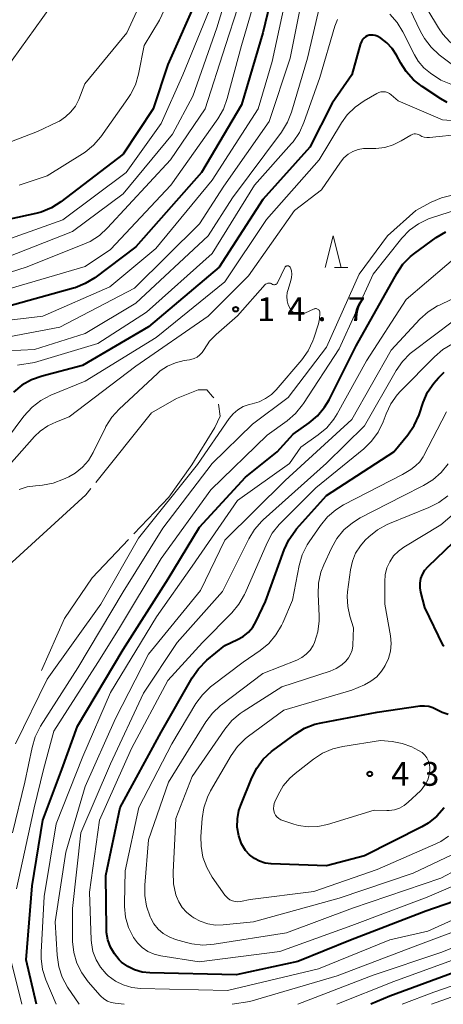
# Model space of a CAD drawing. Units: metres. Extents: x -76000 to -74000, y 33000 to 34500.
# Drawn here: x -75327 to -75261, y 33000 to 33155 of the extents above; entities that cross this region are included whole.
import ezdxf

# ---------------------------------------------------------------- set-up
doc = ezdxf.new("R2010")
doc.units = ezdxf.units.M
for name, color, linetype, lineweight in [('633200_針葉樹林', 7, 'Continuous', 13), ('710100_等高線(計曲線)', 7, 'Continuous', 40), ('710200_等高線(主曲線)', 7, 'Continuous', 13), ('710300_等高線(補助曲線)', 7, 'Continuous', 13), ('731200_図化機測定による標高点', 7, 'Continuous', 40)]:
    doc.layers.add(name, color=color, linetype=linetype, lineweight=lineweight)
doc.styles.add('Style-WORKING', font='MS Gothic.ttf')

msp = doc.modelspace()

# ---------------------------------------------------------------- linework, layer by layer
at = {"layer": '633200_針葉樹林', "linetype": 'Continuous', "lineweight": 13}
msp.add_line((-75277.732, 33116.03), (-75275.648, 33116.03), dxfattribs=at)
at = {"layer": '633200_針葉樹林', "linetype": 'Continuous', "lineweight": 13, "flags": 128}
msp.add_lwpolyline([(-75279.19, 33116.03), (-75277.94, 33121.03), (-75276.69, 33116.03)], dxfattribs=at)
at = {"layer": '710100_等高線(計曲線)', "linetype": 'Continuous', "lineweight": 40, "flags": 128}
for points, elevation in [([(-75286.5, 33163.5), (-75289.03, 33153), (-75292.37, 33141.63), (-75298.66, 33131), (-75309, 33119.3), (-75315.49, 33114.41), (-75316.97, 33113.49), (-75318.59, 33112.84), (-75318.81, 33112.77), (-75329, 33109.92), (-75335.44, 33109.2), (-75336.25, 33109.03), (-75337.02, 33108.73)], 30), ([(-75299.21, 33158.79), (-75304, 33148), (-75306.31, 33141), (-75311, 33133.88), (-75320.82, 33126.36), (-75322.29, 33125.42), (-75323.91, 33124.76), (-75324.78, 33124.53), (-75333, 33122.74)], 40), ([(-75259.97, 33142.03), (-75260.99, 33142.61), (-75263.92, 33144.53), (-75265.29, 33145.6), (-75266.45, 33146.9), (-75267.28, 33148.2), (-75267.95, 33149.46), (-75268.62, 33150.49), (-75269.46, 33151.39), (-75270.44, 33152.13), (-75271, 33152.45), (-75271.3, 33152.57), (-75271.61, 33152.63), (-75271.93, 33152.64), (-75272.25, 33152.6), (-75272.56, 33152.5), (-75272.84, 33152.34), (-75273.09, 33152.15), (-75273.31, 33151.91), (-75273.48, 33151.63), (-75273.6, 33151.33), (-75273.61, 33151.3), (-75275, 33146.35)], 20), ([(-75275, 33146.35), (-75278.09, 33141.91), (-75281.6, 33135), (-75289, 33126.72), (-75295.91, 33116.09), (-75307, 33106.69), (-75317.4, 33100.6), (-75323.79, 33098.94), (-75325.43, 33098.36), (-75326.95, 33097.5), (-75328.29, 33096.39)], 20), ([(-75324.67, 33000), (-75326.29, 33007), (-75325.36, 33018.64), (-75323.68, 33029), (-75320.65, 33037), (-75318.21, 33043.79), (-75311, 33055.86), (-75303.9, 33067), (-75299, 33075.16), (-75291.72, 33083), (-75286.77, 33087), (-75284.21, 33089.79), (-75281.71, 33091.56), (-75280.39, 33092.69), (-75279.28, 33094.04), (-75278.58, 33095.21), (-75274.31, 33103.69), (-75267.93, 33115.09), (-75266.95, 33116.53), (-75265.74, 33117.78), (-75265.09, 33118.29), (-75261.7, 33120.75), (-75260.21, 33121.65)], 20), ([(-75253, 33018.25), (-75263.32, 33014.68), (-75275.18, 33010.09), (-75283.5, 33006.75), (-75293.2, 33004.65), (-75306.83, 33004.94), (-75308.03, 33005.07), (-75309.2, 33005.41), (-75310.28, 33005.95), (-75311.26, 33006.66), (-75311.62, 33007), (-75312.4, 33007.93), (-75313, 33008.99), (-75313.41, 33010.13), (-75313.61, 33011.32), (-75313.63, 33011.81), (-75313.73, 33020.27), (-75311.48, 33031), (-75305, 33042.84), (-75300.16, 33051.39), (-75299.17, 33052.83), (-75297.83, 33054.18), (-75295, 33056.52), (-75293, 33057.43), (-75292.09, 33057.94), (-75291.28, 33058.6), (-75290.6, 33059.4), (-75290.06, 33060.32), (-75288.58, 33063.42), (-75285.66, 33071.57), (-75284.93, 33073.15), (-75283.94, 33074.58), (-75283.69, 33074.87), (-75279, 33080.1), (-75268.37, 33087), (-75266.15, 33089.7), (-75265.17, 33091.14), (-75264.41, 33092.83), (-75263.75, 33094.79), (-75263.05, 33096.39), (-75262.08, 33097.84), (-75261.35, 33098.65), (-75260.44, 33099.56)], 30), ([(-75263.51, 33068.34), (-75263.04, 33068.89), (-75262.99, 33068.94), (-75259, 33072.79)], 40), ([(-75260.51, 33056.35), (-75260.59, 33056.52), (-75263.49, 33062.51), (-75264.12, 33064.88), (-75264.25, 33065.59), (-75264.25, 33066.32), (-75264.12, 33067.03), (-75263.87, 33067.71), (-75263.51, 33068.34)], 40), ([(-75260.44, 33030.92), (-75261.59, 33029.61), (-75262.95, 33028.52), (-75263.98, 33027.93), (-75273, 33023.38), (-75279, 33021.78), (-75287.7, 33022.13), (-75288.63, 33022.25), (-75289.52, 33022.52), (-75290.35, 33022.95), (-75291.09, 33023.52), (-75291.72, 33024.2), (-75292.23, 33024.99), (-75292.36, 33025.27), (-75292.81, 33026.54), (-75293.03, 33027.87), (-75293.02, 33029.22), (-75292.77, 33030.54), (-75292.5, 33031.34), (-75290.77, 33035.65), (-75289.98, 33037.21), (-75288.94, 33038.6), (-75287.67, 33039.79), (-75287.43, 33039.98), (-75283.93, 33042.56), (-75282.44, 33043.47), (-75280.82, 33044.1), (-75279.82, 33044.34), (-75271, 33045.98), (-75264.24, 33046.98), (-75263.56, 33047.02), (-75262.89, 33046.94), (-75262.23, 33046.75), (-75261.58, 33046.42)], 40), ([(-75261.58, 33046.42), (-75260.74, 33045.98), (-75259.84, 33045.7)], 40), ([(-75247.28, 33000), (-75237, 33008.9), (-75234.21, 33012.58), (-75234.08, 33012.79), (-75233.98, 33013.03), (-75233.93, 33013.28), (-75233.92, 33013.53), (-75233.94, 33013.68), (-75233.98, 33013.82), (-75234.05, 33013.95), (-75234.14, 33014.07), (-75234.25, 33014.17), (-75234.37, 33014.25), (-75234.43, 33014.27), (-75234.63, 33014.37), (-75234.91, 33014.46), (-75235.21, 33014.51), (-75235.5, 33014.5), (-75235.79, 33014.44), (-75236.02, 33014.36), (-75247, 33009.36), (-75258.86, 33005), (-75269, 33001.26), (-75272.01, 33000)], 20)]:
    msp.add_lwpolyline(points, dxfattribs=dict(at, elevation=elevation))
at = {"layer": '710200_等高線(主曲線)', "linetype": 'Continuous', "lineweight": 13, "flags": 128}
for points, elevation in [([(-75292.83, 33165), (-75296.24, 33153.76), (-75300.05, 33143), (-75303.26, 33137), (-75311, 33127.65), (-75319, 33121.72), (-75329.29, 33117.68), (-75330.96, 33117.19), (-75332.79, 33117), (-75335.07, 33116.96)], 36), ([(-75305, 33164.73), (-75310.43, 33153), (-75317.04, 33144.96), (-75318.02, 33142.49), (-75318.54, 33141.45), (-75319.23, 33140.52), (-75320.07, 33139.73), (-75321.04, 33139.09), (-75321.42, 33138.9), (-75324.53, 33137.47), (-75329.29, 33135.6)], 44), ([(-75301, 33164.23), (-75305.31, 33155), (-75307.68, 33151), (-75308.58, 33146.49), (-75309.07, 33144.81), (-75309.84, 33143.25), (-75310.25, 33142.62), (-75314.54, 33136.62), (-75315.67, 33135.3), (-75317.02, 33134.19), (-75317.4, 33133.95), (-75323, 33130.46), (-75327.38, 33129)], 42), ([(-75291, 33163), (-75294.88, 33151), (-75298.11, 33141), (-75303.56, 33133), (-75313.46, 33122.25), (-75314.75, 33121.07), (-75316.22, 33120.14), (-75317.11, 33119.73), (-75326.13, 33116.13), (-75331.61, 33114.39)], 34), ([(-75289, 33162.49), (-75292.38, 33151), (-75294.63, 33142.62), (-75295.23, 33140.98), (-75296.12, 33139.45), (-75303.5, 33129), (-75313, 33118.88), (-75317, 33116.21), (-75331, 33112.08)], 32), ([(-75171, 33159.59), (-75182.06, 33153.94), (-75190.71, 33149.8), (-75192.34, 33149.18), (-75194.05, 33148.86), (-75195.54, 33148.83), (-75198.88, 33149), (-75207.84, 33148.16), (-75220.5, 33149.5), (-75235.83, 33149.83), (-75247, 33147.49), (-75252.1, 33147.9), (-75256.74, 33149.79), (-75258.22, 33150.54), (-75259.54, 33151.55), (-75260.67, 33152.76), (-75261.36, 33153.78), (-75263, 33156.56)], 26), ([(-75282.69, 33159), (-75284.72, 33149), (-75288.02, 33139), (-75295.15, 33128.85), (-75299, 33122.92), (-75309.2, 33112.8), (-75321, 33106.63), (-75329, 33105.11), (-75331.39, 33104.99), (-75332.48, 33104.83), (-75333.53, 33104.49), (-75334.54, 33103.95), (-75335.12, 33103.48)], 26), ([(-75279.54, 33159.39), (-75282, 33149), (-75284.49, 33140.51), (-75285.13, 33138.89), (-75286.08, 33137.34), (-75293.81, 33127), (-75297.62, 33121), (-75309, 33110.43), (-75317, 33105.65), (-75325, 33103.1), (-75329.29, 33102.9)], 24), ([(-75285.32, 33158.68), (-75287.54, 33148.46)], 28), ([(-75170.66, 33157.34), (-75181, 33152.12), (-75189.15, 33147.86), (-75190.76, 33147.19), (-75192.46, 33146.8), (-75193.57, 33146.72), (-75201, 33146.55), (-75211, 33146.24), (-75220.85, 33147.15), (-75225, 33147.89), (-75239, 33146.2), (-75248.66, 33145.04), (-75250.4, 33144.99), (-75252.12, 33145.24), (-75253.22, 33145.56), (-75258.53, 33147.47), (-75261.22, 33149.52), (-75262.51, 33150.7), (-75263.57, 33152.08), (-75264.2, 33153.2), (-75266.95, 33159.05)], 24), ([(-75297.49, 33156.51), (-75301.63, 33146.37), (-75305, 33138.7), (-75310.54, 33131), (-75320.49, 33123.51), (-75331, 33119.83)], 38), ([(-75322.45, 33157.09), (-75329.7, 33147)], 46), ([(-75277.26, 33155.1), (-75277.67, 33154.04), (-75280.04, 33145.96)], 22), ([(-75255.98, 33143.52), (-75261, 33145.52), (-75262.62, 33146.64), (-75263.65, 33147.49), (-75264.52, 33148.5), (-75265.13, 33149.52), (-75266.94, 33153.15), (-75267.86, 33154.63), (-75269.01, 33155.94)], 22), ([(-75287.54, 33148.46), (-75289.76, 33141), (-75297, 33129.78), (-75305.89, 33119), (-75313.12, 33113), (-75323.64, 33108.36), (-75333.84, 33107.18)], 28), ([(-75280.04, 33145.96), (-75282.54, 33138.86), (-75283.26, 33137.28), (-75284.24, 33135.84), (-75284.51, 33135.53), (-75290.33, 33129), (-75297, 33118.21), (-75307.34, 33109), (-75315, 33104.04), (-75325, 33101.06), (-75327.66, 33100.63)], 22), ([(-75251, 33138.54), (-75260.7, 33139.3), (-75267.7, 33142.3), (-75268.78, 33143.22), (-75269.06, 33143.43), (-75269.37, 33143.58), (-75269.71, 33143.67), (-75270.06, 33143.71), (-75270.4, 33143.68), (-75270.74, 33143.6), (-75271.08, 33143.44), (-75273.07, 33142.29), (-75274.49, 33141.29), (-75275.73, 33140.06), (-75276.63, 33138.79), (-75280.12, 33133)], 18), ([(-75257.68, 33137), (-75262.77, 33136.48), (-75263.18, 33136.48), (-75263.59, 33136.54), (-75263.98, 33136.68), (-75264.3, 33136.85), (-75264.5, 33136.96), (-75264.72, 33137.03), (-75264.95, 33137.06), (-75265.18, 33137.06), (-75265.4, 33137.01), (-75265.62, 33136.92), (-75265.71, 33136.87), (-75267.21, 33135.95), (-75268.46, 33135.32), (-75269.8, 33134.92), (-75271.19, 33134.76), (-75272, 33134.77), (-75272.28, 33134.79), (-75273.16, 33134.78), (-75274.01, 33134.62), (-75274.82, 33134.31), (-75275.57, 33133.86), (-75276.23, 33133.29), (-75276.77, 33132.62), (-75279.75, 33128.25), (-75284.04, 33125), (-75291.26, 33114.74), (-75297.61, 33108.39), (-75309, 33100.49), (-75319.51, 33092.49), (-75321.53, 33091.74), (-75322.89, 33091.1), (-75324.11, 33090.24), (-75324.97, 33089.4), (-75331, 33082.64)], 16), ([(-75280.12, 33133), (-75288.43, 33123.57), (-75295, 33113.78), (-75305.79, 33105), (-75317, 33098.13), (-75322.43, 33095.91), (-75323.98, 33095.11), (-75325.37, 33094.05), (-75326.66, 33092.64), (-75333.86, 33083)], 18), ([(-75328.44, 33027), (-75326.52, 33035), (-75325.37, 33040.45), (-75324.87, 33042.12), (-75324.02, 33043.78), (-75318.14, 33053), (-75311, 33064.96), (-75304.74, 33075), (-75297, 33085.17), (-75290.64, 33091.36), (-75285, 33095.54), (-75279, 33103.5), (-75273.85, 33115), (-75269.4, 33121), (-75264.9, 33125), (-75262.49, 33126.31), (-75260.89, 33127), (-75259.2, 33127.41)], 16), ([(-75327.8, 33018.2), (-75325.05, 33030.95), (-75323.54, 33037), (-75321.91, 33043), (-75315, 33053.84), (-75311.74, 33059), (-75305, 33070.18), (-75297.18, 33081), (-75288.35, 33089.65), (-75285.19, 33091.9), (-75283.86, 33093.03), (-75282.75, 33094.38), (-75282.61, 33094.59), (-75277, 33103.2), (-75271.64, 33115), (-75267.12, 33120.63), (-75265.91, 33121.89), (-75264.51, 33122.92), (-75262.94, 33123.69), (-75262.31, 33123.91), (-75256.17, 33125.83)], 18), ([(-75321.58, 33000), (-75323.17, 33003.84), (-75323.7, 33005.5), (-75323.93, 33007.22), (-75323.93, 33008.23), (-75323.45, 33017), (-75321.57, 33028.43), (-75317.34, 33039), (-75313, 33049.12), (-75305.76, 33061), (-75300.13, 33069), (-75293, 33079.32), (-75284.82, 33085.18), (-75283, 33087.76), (-75280.28, 33089.68), (-75278.95, 33090.8), (-75277.83, 33092.14), (-75277.29, 33093.01), (-75272.68, 33101.32), (-75266.43, 33111), (-75256.83, 33119.17)], 22), ([(-75327.98, 33041), (-75323, 33051.2), (-75314.52, 33063), (-75308.62, 33073.38), (-75299.32, 33085), (-75294.32, 33092.23), (-75293.69, 33092.99), (-75292.94, 33093.63), (-75292.1, 33094.13), (-75291.17, 33094.47), (-75290.71, 33094.57), (-75289.61, 33094.88), (-75288.58, 33095.38), (-75287.64, 33096.04), (-75286.92, 33096.77), (-75282.89, 33101.49), (-75281.88, 33102.91), (-75281.13, 33104.48), (-75280.99, 33104.89), (-75280.26, 33107.14), (-75280.07, 33107.96), (-75280.03, 33108.8), (-75280.04, 33108.96), (-75280.05, 33109.07), (-75280.09, 33109.18), (-75280.14, 33109.28), (-75280.21, 33109.36), (-75280.3, 33109.44), (-75280.39, 33109.49), (-75280.5, 33109.53), (-75280.61, 33109.56), (-75280.72, 33109.56), (-75280.83, 33109.54), (-75280.93, 33109.5), (-75282.39, 33108.82), (-75282.69, 33108.71), (-75282.99, 33108.65), (-75283.31, 33108.65), (-75283.62, 33108.7), (-75283.91, 33108.81), (-75284.19, 33108.96), (-75284.43, 33109.16), (-75284.63, 33109.4), (-75284.73, 33109.55), (-75285, 33110.15), (-75285.17, 33110.79), (-75285.22, 33111.45), (-75285.16, 33112.11), (-75285.04, 33112.59), (-75284.6, 33113.97), (-75284.48, 33114.48), (-75284.46, 33115), (-75284.52, 33115.52), (-75284.67, 33116), (-75284.71, 33116.07), (-75284.76, 33116.14), (-75284.82, 33116.2), (-75284.89, 33116.24), (-75284.97, 33116.28)], 14), ([(-75284.97, 33116.28), (-75285.05, 33116.29), (-75285.13, 33116.3), (-75285.21, 33116.29), (-75285.29, 33116.26), (-75285.37, 33116.23), (-75285.43, 33116.18), (-75285.49, 33116.12), (-75285.53, 33116.05), (-75285.54, 33116.03), (-75286.69, 33113.64), (-75286.74, 33113.56), (-75286.81, 33113.48), (-75286.89, 33113.41), (-75286.98, 33113.36), (-75287.07, 33113.33), (-75287.17, 33113.31), (-75287.28, 33113.31), (-75287.38, 33113.33), (-75287.47, 33113.37), (-75287.56, 33113.42), (-75287.69, 33113.5), (-75287.81, 33113.55), (-75287.94, 33113.58), (-75288.08, 33113.58), (-75288.21, 33113.56), (-75288.34, 33113.52), (-75288.46, 33113.46), (-75288.57, 33113.38), (-75288.62, 33113.33), (-75293, 33108.42), (-75296.35, 33105.5), (-75297.39, 33104.42), (-75298.26, 33103.1), (-75298.56, 33102.65), (-75298.93, 33102.25), (-75299.37, 33101.93), (-75299.85, 33101.68), (-75300.37, 33101.53), (-75300.54, 33101.5), (-75301.42, 33101.37)], 14), ([(-75317.96, 33000), (-75319.76, 33002.72), (-75320.6, 33004.25), (-75321.16, 33005.9), (-75321.42, 33007.73), (-75321.7, 33013), (-75320.04, 33023.96), (-75317, 33034.3), (-75312.23, 33045), (-75307, 33055.12), (-75298.82, 33065.18), (-75295, 33073.11), (-75285.49, 33082.51), (-75275, 33092.1), (-75268.78, 33103), (-75264.27, 33107.87), (-75262.98, 33109.04), (-75261.51, 33109.97), (-75261.31, 33110.06), (-75251.17, 33115)], 24), ([(-75310.83, 33000), (-75312.25, 33000.16), (-75312.89, 33000.29), (-75313.49, 33000.52), (-75314.04, 33000.86), (-75314.53, 33001.29), (-75314.63, 33001.4), (-75316.51, 33003.53), (-75317.54, 33004.94), (-75318.31, 33006.5), (-75318.8, 33008.17), (-75319, 33009.9), (-75319, 33010.14), (-75319, 33015.08), (-75317.7, 33027), (-75313, 33037.88), (-75307.79, 33049), (-75302.48, 33057), (-75295.36, 33065), (-75291.23, 33073.29), (-75290.32, 33074.78), (-75289.17, 33076.09), (-75288.97, 33076.28), (-75279, 33085.23), (-75273, 33091.1), (-75268.01, 33099.8), (-75267.01, 33101.23), (-75265.78, 33102.46), (-75265.39, 33102.78), (-75259, 33107.64)], 26), ([(-75251.13, 33016.87), (-75263, 33011.51), (-75269, 33010.14), (-75280.24, 33005.6), (-75294.6, 33002.2), (-75308.26, 33002.51), (-75309.65, 33002.66), (-75310.99, 33003.06), (-75312.24, 33003.67), (-75313.36, 33004.5), (-75313.68, 33004.79), (-75314.58, 33005.84), (-75315.28, 33007.02), (-75315.77, 33008.32), (-75316.02, 33009.67), (-75316.05, 33010.16), (-75316.33, 33017.67), (-75314.73, 33029), (-75309.71, 33040.29), (-75303.99, 33051), (-75298.53, 33057), (-75293.88, 33061.66), (-75292.77, 33063), (-75291.9, 33064.51), (-75291.8, 33064.74), (-75288.35, 33072.66), (-75287.52, 33074.19), (-75286.44, 33075.56), (-75286.25, 33075.75), (-75280.66, 33081.34), (-75273.12, 33087.46), (-75271.87, 33088.67), (-75270.85, 33090.08), (-75270.05, 33091.75), (-75269.59, 33092.99), (-75268.84, 33094.57), (-75267.83, 33095.99), (-75267.34, 33096.53), (-75261.99, 33101.98), (-75260.66, 33103.12), (-75259.16, 33104)], 28), ([(-75301.42, 33101.37), (-75302.76, 33101.04), (-75304.02, 33100.49), (-75305.17, 33099.73), (-75305.62, 33099.34), (-75311.64, 33093.74), (-75312.81, 33092.45), (-75313.74, 33090.97), (-75313.81, 33090.81), (-75315.74, 33086.89), (-75316.48, 33085.65), (-75317.43, 33084.56), (-75318.55, 33083.66), (-75319.59, 33083.06), (-75320.39, 33082.68), (-75322.03, 33082.06), (-75323.74, 33081.74), (-75324.15, 33081.71), (-75324.81, 33081.67), (-75326.12, 33081.48), (-75327.37, 33081.07)], 14), ([(-75263.78, 33086.23), (-75263.72, 33086.34), (-75260.08, 33093.32)], 32), ([(-75253.46, 33021), (-75263.13, 33016.87), (-75275, 33012.43), (-75286.35, 33008.33), (-75299.04, 33006.68), (-75305.08, 33007.64), (-75306.12, 33007.9), (-75307.11, 33008.34), (-75308, 33008.94), (-75308.77, 33009.69), (-75309.4, 33010.54), (-75310.15, 33012.08), (-75310.63, 33013.72), (-75310.81, 33015.42), (-75310.81, 33015.87), (-75310.67, 33021), (-75308.53, 33031), (-75303.36, 33041), (-75299.54, 33047.35), (-75298.52, 33048.76), (-75297.27, 33049.97), (-75297.02, 33050.16), (-75292.1, 33053.9), (-75289.42, 33055.73), (-75288.07, 33056.84), (-75286.94, 33058.16), (-75286.05, 33059.66), (-75285.86, 33060.08), (-75284.34, 33063.66), (-75283.27, 33069.1), (-75282.79, 33070.78), (-75282.02, 33072.34), (-75281.71, 33072.83), (-75279.94, 33075.41), (-75278.83, 33076.75), (-75277.51, 33077.89), (-75276.29, 33078.64), (-75267, 33083.44), (-75265.71, 33084.22), (-75264.95, 33084.77), (-75264.3, 33085.45), (-75263.78, 33086.23)], 32), ([(-75304.7, 33011.15), (-75305.5, 33011.85), (-75306.17, 33012.68), (-75306.67, 33013.58), (-75306.77, 33013.79), (-75307.34, 33015.44), (-75307.62, 33017.16), (-75307.61, 33018.75), (-75307, 33025.92), (-75303.88, 33035), (-75297.98, 33044.47), (-75296.94, 33045.86), (-75295.66, 33047.05), (-75295.51, 33047.17), (-75289, 33052.08), (-75283.67, 33054.2), (-75282.89, 33054.6), (-75282.18, 33055.12), (-75281.58, 33055.76), (-75281.1, 33056.49), (-75280.86, 33057), (-75280.36, 33058.66), (-75280.15, 33060.38), (-75280.16, 33061.15), (-75280.31, 33064.6), (-75280.23, 33066.34), (-75279.86, 33068.04), (-75279.42, 33069.19), (-75278.21, 33071.84), (-75277.35, 33073.35), (-75276.24, 33074.7), (-75274.91, 33075.83), (-75273.67, 33076.59), (-75267, 33080.01), (-75263.69, 33081.68), (-75262.21, 33082.6), (-75260.91, 33083.76), (-75259.83, 33085.13)], 34), ([(-75281, 33017.77), (-75291, 33016.48), (-75292.54, 33016.2), (-75292.97, 33016.16), (-75293.39, 33016.19), (-75293.81, 33016.3), (-75294.2, 33016.47), (-75294.55, 33016.72), (-75294.85, 33017.01), (-75294.99, 33017.2), (-75296.97, 33020.01), (-75297.84, 33021.52), (-75298.44, 33023.16), (-75298.75, 33024.88), (-75298.76, 33026.43), (-75298.58, 33029.24), (-75298.31, 33030.96), (-75297.75, 33032.61), (-75297.24, 33033.6), (-75293.99, 33039.2), (-75292.98, 33040.62), (-75291.75, 33041.85), (-75291.26, 33042.23), (-75285.68, 33046.32), (-75275, 33049.45), (-75273, 33050.32), (-75271.98, 33050.87), (-75271.07, 33051.59), (-75270.3, 33052.46), (-75269.9, 33053.07), (-75269.73, 33053.37), (-75269.21, 33054.45), (-75268.9, 33055.61), (-75268.79, 33056.8), (-75268.89, 33058.03), (-75269.78, 33063), (-75269.82, 33066.57), (-75269.74, 33067.65), (-75269.47, 33068.71), (-75269.02, 33069.7), (-75268.41, 33070.6), (-75267.65, 33071.38), (-75266.82, 33071.99), (-75261, 33075.53), (-75253.71, 33081.72)], 38), ([(-75293.88, 33044.67), (-75292.56, 33045.8), (-75292.13, 33046.09), (-75286.02, 33049.98), (-75278.42, 33052.47), (-75277.45, 33052.89), (-75276.56, 33053.47), (-75275.96, 33054.01), (-75275.52, 33054.55), (-75275.19, 33055.14), (-75274.96, 33055.79), (-75274.85, 33056.47), (-75274.85, 33056.58), (-75274.73, 33059.27), (-75275.31, 33061.14), (-75275.64, 33062.66), (-75275.71, 33064.22), (-75275.65, 33064.94), (-75275.2, 33068.41), (-75274.91, 33069.76), (-75274.39, 33071.03), (-75273.65, 33072.2), (-75272.87, 33073.07), (-75272.31, 33073.62), (-75270.96, 33074.72), (-75269.44, 33075.57), (-75269.05, 33075.74), (-75262.84, 33078.22), (-75261.29, 33079.01), (-75259.89, 33080.05)], 36), ([(-75256.16, 33025), (-75265.33, 33020.67), (-75277, 33016.69), (-75290.49, 33013), (-75295.25, 33012.5), (-75296.49, 33012.48), (-75297.7, 33012.68), (-75298.87, 33013.08), (-75299.86, 33013.62), (-75300.21, 33013.85), (-75301.02, 33014.49), (-75301.71, 33015.26), (-75302.25, 33016.14), (-75302.61, 33017), (-75302.69, 33017.26), (-75303.07, 33018.96), (-75303.15, 33020.82), (-75302.72, 33029.28), (-75300.15, 33035.85), (-75295, 33043.33), (-75293.88, 33044.67)], 36), ([(-75264.39, 33039.93), (-75263.92, 33039.63), (-75263.51, 33039.25), (-75263.18, 33038.81), (-75262.92, 33038.31), (-75262.76, 33037.78), (-75262.69, 33037.23), (-75262.69, 33037), (-75262.79, 33036.16), (-75263.03, 33035.34), (-75263.42, 33034.59), (-75263.93, 33033.91), (-75264.2, 33033.62), (-75266.11, 33031.81), (-75266.76, 33031.3), (-75267.49, 33030.9), (-75268.28, 33030.64), (-75269.1, 33030.52), (-75269.49, 33030.51), (-75271.45, 33030.55), (-75278.83, 33028.3), (-75280.33, 33027.98), (-75281.87, 33027.93), (-75283.39, 33028.15), (-75284.14, 33028.35), (-75285.86, 33028.92), (-75286.2, 33029.06), (-75286.51, 33029.26), (-75286.78, 33029.51), (-75287, 33029.8), (-75287.15, 33030.11), (-75287.27, 33030.47), (-75287.32, 33030.85), (-75287.3, 33031.24), (-75287.22, 33031.61), (-75287.12, 33031.88), (-75286.6, 33033), (-75285.8, 33034.38), (-75284.78, 33035.61), (-75283.93, 33036.36), (-75281.05, 33038.61), (-75279.59, 33039.56), (-75277.99, 33040.24), (-75276.42, 33040.61), (-75270.46, 33041.54), (-75268.63, 33041.37), (-75267.05, 33041.08), (-75265.54, 33040.53), (-75265.17, 33040.34), (-75264.39, 33039.93)], 42), ([(-75170.03, 33031.24), (-75170.64, 33031.41), (-75171.55, 33031.66), (-75172.39, 33032.07), (-75173.16, 33032.61), (-75173.47, 33032.89), (-75173.94, 33033.36), (-75174.71, 33034.01), (-75175.59, 33034.51), (-75176.55, 33034.86), (-75177.55, 33035.03), (-75177.92, 33035.05), (-75185, 33035.2), (-75195, 33031.89), (-75205.61, 33027), (-75217, 33025.38), (-75227.62, 33023), (-75239, 33018.19), (-75249.15, 33012.85), (-75261, 33008.15), (-75271.62, 33004.57), (-75283.51, 33000)], 24), ([(-75259.75, 33026.48), (-75260.99, 33025.64), (-75261.76, 33025.26), (-75271, 33021.25), (-75281, 33017.77)], 38), ([(-75250.66, 33025.34), (-75261, 33019.84), (-75274.87, 33015.13), (-75285.28, 33011.28), (-75296.7, 33009.45), (-75298.44, 33009.32), (-75300.17, 33009.5), (-75301.06, 33009.71), (-75302.79, 33010.22), (-75303.79, 33010.6), (-75304.7, 33011.15)], 34), ([(-75254.78, 33013), (-75265, 33009.17), (-75277.31, 33004.49), (-75291.04, 33000.42), (-75293.82, 33000)], 26), ([(-75257, 33007.73), (-75268.4, 33003.6), (-75277.36, 33000)], 22), ([(-75326.95, 33000), (-75328.71, 33007)], 18), ([(-75250.3, 33000), (-75245, 33004.73), (-75244, 33006.03), (-75243.94, 33006.12), (-75243.9, 33006.22), (-75243.88, 33006.33), (-75243.87, 33006.43), (-75243.89, 33006.54), (-75243.92, 33006.64), (-75243.97, 33006.74), (-75244.03, 33006.82), (-75244.11, 33006.9), (-75244.2, 33006.95), (-75244.3, 33006.99), (-75244.41, 33007.02), (-75244.51, 33007.02), (-75244.61, 33007.01), (-75251, 33005.75), (-75262.09, 33001.91), (-75267.08, 33000)], 18), ([(-75253.43, 33000), (-75252.87, 33000.84), (-75252.81, 33000.95), (-75252.77, 33001.07), (-75252.76, 33001.2), (-75252.76, 33001.33), (-75252.78, 33001.45), (-75252.83, 33001.57), (-75252.9, 33001.68), (-75252.98, 33001.77), (-75253.08, 33001.85), (-75253.19, 33001.91), (-75253.29, 33001.94), (-75253.89, 33002.11), (-75254.76, 33002.27), (-75255.65, 33002.28), (-75256.53, 33002.13), (-75256.99, 33001.98), (-75262.43, 33000)], 16)]:
    msp.add_lwpolyline(points, dxfattribs=dict(at, elevation=elevation))
at = {"layer": '710300_等高線(補助曲線)', "linetype": 'Continuous', "lineweight": 13}
msp.add_line((-75296.733, 33095.488, 13), (-75296.92, 33095.7, 13), dxfattribs=at)
at = {"layer": '710300_等高線(補助曲線)', "linetype": 'Continuous', "lineweight": 13, "elevation": 13, "flags": 128}
for points in [[(-75296.92, 33095.7), (-75297.84, 33096.74), (-75299.19, 33096.79), (-75302.63, 33095.41), (-75306.54, 33093.12), (-75315.318, 33082.184)], [(-75309.307, 33074.099), (-75303.84, 33079.86), (-75300.19, 33084.95), (-75296.56, 33090.84), (-75295.73, 33092.64), (-75295.981, 33094.517)], [(-75316.1, 33081.209), (-75316.87, 33080.25), (-75330.35, 33067.96), (-75333.635, 33063.513)], [(-75323.89, 33052.59), (-75320.24, 33060.74), (-75315.9, 33067.15), (-75310.167, 33073.192)]]:
    msp.add_lwpolyline(points, dxfattribs=at)
at = {"layer": '731200_図化機測定による標高点', "linetype": 'Continuous', "lineweight": 40}
for centre in [(-75293.29, 33109.46, 14.7), (-75272.17, 33036.28, 43.62)]:
    msp.add_circle(centre, 0.375, dxfattribs=at)

# ---------------------------------------------------------------- texts
at = {"layer": '731200_図化機測定による標高点', "linetype": 'Continuous', "lineweight": 40, "style": 'Style-WORKING'}
for s, p in [('1', (-75289.91, 33107.59, -9.999)), ('4', (-75285.16, 33107.59, -9.999)), ('7', (-75275.66, 33107.59, -9.999)), ('.', (-75280.41, 33107.59, -9.999)), ('4', (-75268.79, 33034.41, -9.999)), ('3', (-75264.04, 33034.41, -9.999))]:
    msp.add_text(s, height=3.75, dxfattribs=at).set_placement(p)

doc.saveas('drawing.dxf')
